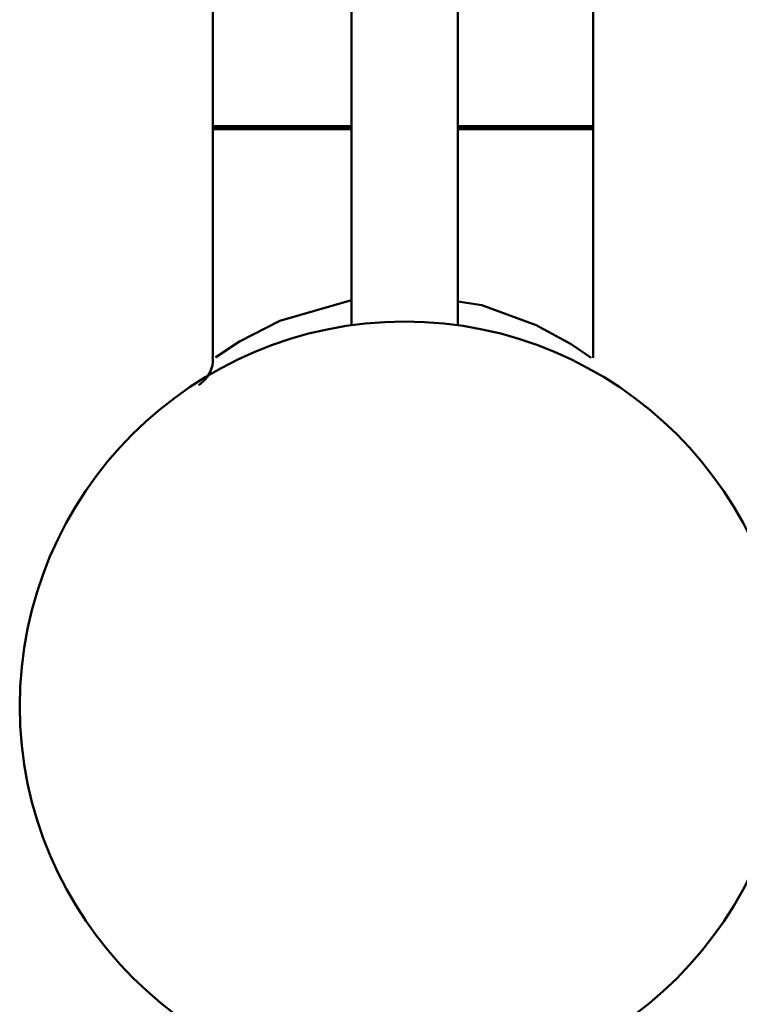
# Model space of a CAD drawing. Units: centimetres. Extents: x -365 to 919, y -329 to 1211.
# Drawn here: x 797 to 844, y -102 to -38 of the extents above; entities that cross this region are included whole.
import ezdxf

# ---------------------------------------------------------------- set-up
doc = ezdxf.new("R2010")
doc.units = ezdxf.units.CM
doc.header["$MEASUREMENT"] = 0
doc.layers.add('layer 1', color=7, linetype='Continuous')

msp = doc.modelspace()

# ---------------------------------------------------------------- linework, layer by layer
at = {"layer": 'layer 1', "lineweight": 50}
for points in [[(818.354, 19.842), (818.354, 19.842), (818.354, -57.82), (818.354, -57.82)], [(825.355, -57.82), (825.355, -57.82), (825.355, 19.842), (825.355, 19.842)], [(809.25, -33.131), (809.25, -33.131), (809.25, -44.732), (809.25, -44.732)], [(834.257, -44.732), (834.257, -44.732), (834.257, -33.131), (834.257, -33.131)], [(809.25, -44.732), (809.25, -44.732), (809.25, -44.932), (809.25, -44.932)], [(809.25, -44.732), (809.25, -44.787), (809.297, -44.832), (809.35, -44.832)], [(809.35, -44.832), (809.297, -44.832), (809.25, -44.878), (809.25, -44.932)], [(809.25, -44.932), (809.25, -44.932), (809.25, -59.943), (809.25, -59.943)], [(834.157, -44.832), (834.213, -44.832), (834.257, -44.787), (834.257, -44.732)], [(834.257, -44.932), (834.257, -44.878), (834.213, -44.832), (834.157, -44.832)], [(834.257, -44.932), (834.257, -44.932), (834.257, -44.732), (834.257, -44.732)], [(834.257, -59.961), (834.257, -59.961), (834.257, -44.932), (834.257, -44.932)]]:
    msp.add_open_spline(points, degree=3, dxfattribs=at)
for points, knots in [([(809.25, -44.732), (809.25, -44.732), (810.399, -44.732), (810.399, -44.732), (810.399, -44.732), (810.399, -44.732), (813.632, -44.732), (813.632, -44.732), (813.632, -44.732), (813.632, -44.732), (818.354, -44.732), (818.354, -44.732)], [0, 0, 0, 0, 0.333333, 0.333333, 0.333333, 0.333333, 0.666667, 0.666667, 0.666667, 0.666667, 1, 1, 1, 1]), ([(818.354, -44.932), (818.354, -44.932), (813.632, -44.932), (813.632, -44.932), (813.632, -44.932), (813.632, -44.932), (810.399, -44.932), (810.399, -44.932), (810.399, -44.932), (810.399, -44.932), (809.25, -44.932), (809.25, -44.932)], [0, 0, 0, 0, 0.333333, 0.333333, 0.333333, 0.333333, 0.666667, 0.666667, 0.666667, 0.666667, 1, 1, 1, 1]), ([(809.35, -44.832), (809.35, -44.832), (810.485, -44.832), (810.485, -44.832), (810.485, -44.832), (810.485, -44.832), (813.682, -44.832), (813.682, -44.832), (813.682, -44.832), (813.682, -44.832), (818.354, -44.832), (818.354, -44.832)], [0, 0, 0, 0, 0.333333, 0.333333, 0.333333, 0.333333, 0.666667, 0.666667, 0.666667, 0.666667, 1, 1, 1, 1]), ([(818.35, -44.832), (818.35, -44.832), (813.682, -44.832), (813.682, -44.832), (813.682, -44.832), (813.682, -44.832), (810.485, -44.832), (810.485, -44.832), (810.485, -44.832), (810.485, -44.832), (809.35, -44.832), (809.35, -44.832)], [0, 0, 0, 0, 0.333333, 0.333333, 0.333333, 0.333333, 0.666667, 0.666667, 0.666667, 0.666667, 1, 1, 1, 1]), ([(825.355, -44.732), (825.355, -44.732), (829.984, -44.732), (829.984, -44.732), (829.984, -44.732), (829.984, -44.732), (833.139, -44.732), (833.139, -44.732), (833.139, -44.732), (833.139, -44.732), (834.257, -44.732), (834.257, -44.732)], [0, 0, 0, 0, 0.333333, 0.333333, 0.333333, 0.333333, 0.666667, 0.666667, 0.666667, 0.666667, 1, 1, 1, 1]), ([(825.355, -44.832), (825.355, -44.832), (829.934, -44.832), (829.934, -44.832), (829.934, -44.832), (829.934, -44.832), (833.054, -44.832), (833.054, -44.832), (833.054, -44.832), (833.054, -44.832), (834.157, -44.832), (834.157, -44.832)], [0, 0, 0, 0, 0.333333, 0.333333, 0.333333, 0.333333, 0.666667, 0.666667, 0.666667, 0.666667, 1, 1, 1, 1]), ([(834.157, -44.832), (834.157, -44.832), (833.05, -44.832), (833.05, -44.832), (833.05, -44.832), (833.05, -44.832), (829.931, -44.832), (829.931, -44.832), (829.931, -44.832), (829.931, -44.832), (825.355, -44.832), (825.355, -44.832)], [0, 0, 0, 0, 0.333333, 0.333333, 0.333333, 0.333333, 0.666667, 0.666667, 0.666667, 0.666667, 1, 1, 1, 1]), ([(834.257, -44.932), (834.257, -44.932), (833.139, -44.932), (833.139, -44.932), (833.139, -44.932), (833.139, -44.932), (829.984, -44.932), (829.984, -44.932), (829.984, -44.932), (829.984, -44.932), (825.355, -44.932), (825.355, -44.932)], [0, 0, 0, 0, 0.333333, 0.333333, 0.333333, 0.333333, 0.666667, 0.666667, 0.666667, 0.666667, 1, 1, 1, 1]), ([(809.412, -59.943), (809.412, -59.943), (809.45, -59.916), (809.45, -59.916), (809.45, -59.916), (809.45, -59.916), (811.003, -58.887), (811.003, -58.887), (811.003, -58.887), (811.003, -58.887), (813.655, -57.523), (813.655, -57.523), (813.655, -57.523), (813.655, -57.523), (818.354, -56.182), (818.354, -56.182)], [0, 0, 0, 0, 0.25, 0.25, 0.25, 0.25, 0.5, 0.5, 0.5, 0.5, 0.75, 0.75, 0.75, 0.75, 1, 1, 1, 1]), ([(825.355, -56.267), (825.355, -56.267), (826.935, -56.512), (826.935, -56.512), (826.935, -56.512), (826.935, -56.512), (830.514, -57.82), (830.514, -57.82), (830.514, -57.82), (830.514, -57.82), (832.802, -59.069), (832.802, -59.069), (832.802, -59.069), (832.802, -59.069), (834.123, -59.961), (834.123, -59.961)], [0, 0, 0, 0, 0.25, 0.25, 0.25, 0.25, 0.5, 0.5, 0.5, 0.5, 0.75, 0.75, 0.75, 0.75, 1, 1, 1, 1]), ([(821.854, -108.193), (835.818, -108.193), (847.16, -96.851), (847.16, -82.886), (847.16, -82.886), (847.16, -68.921), (835.818, -57.579), (821.854, -57.579), (821.854, -57.579), (807.891, -57.579), (796.546, -68.921), (796.546, -82.886), (796.546, -82.886), (796.546, -96.768), (807.97, -108.193), (821.854, -108.193)], [0, 0, 0, 0, 0.25, 0.25, 0.25, 0.25, 0.5, 0.5, 0.5, 0.5, 0.75, 0.75, 0.75, 0.75, 1, 1, 1, 1]), ([(809.23, -59.955), (809.23, -59.955), (809.244, -60.087), (809.244, -60.087), (809.244, -60.087), (809.244, -60.087), (809.247, -60.22), (809.247, -60.22), (809.247, -60.22), (809.247, -60.22), (809.214, -60.467), (809.214, -60.467), (809.214, -60.467), (809.214, -60.467), (809.144, -60.708), (809.144, -60.708), (809.144, -60.708), (809.144, -60.708), (809.064, -60.902), (809.064, -60.902), (809.064, -60.902), (809.064, -60.902), (808.967, -61.09), (808.967, -61.09), (808.967, -61.09), (808.967, -61.09), (808.87, -61.235), (808.87, -61.235), (808.87, -61.235), (808.87, -61.235), (808.764, -61.369), (808.764, -61.369), (808.764, -61.369), (808.764, -61.369), (808.673, -61.466), (808.673, -61.466), (808.673, -61.466), (808.673, -61.466), (808.576, -61.558), (808.576, -61.558), (808.576, -61.558), (808.576, -61.558), (808.505, -61.616), (808.505, -61.616), (808.505, -61.616), (808.505, -61.616), (808.435, -61.672), (808.435, -61.672), (808.435, -61.672), (808.435, -61.672), (808.406, -61.693), (808.406, -61.693), (808.406, -61.693), (808.406, -61.693), (808.383, -61.71), (808.383, -61.71), (808.383, -61.71), (808.383, -61.71), (808.37, -61.716), (808.37, -61.716), (808.37, -61.716), (808.37, -61.716), (808.36, -61.725), (808.36, -61.725), (808.36, -61.725), (808.36, -61.725), (808.353, -61.728), (808.353, -61.728), (808.353, -61.728), (808.353, -61.728), (808.347, -61.731), (808.347, -61.731), (808.347, -61.731), (808.347, -61.731), (808.344, -61.734), (808.344, -61.734), (808.344, -61.734), (808.344, -61.734), (808.337, -61.737), (808.337, -61.737), (808.337, -61.737), (808.337, -61.737), (808.334, -61.739), (808.334, -61.739), (808.334, -61.739), (808.334, -61.739), (808.333, -61.743), (808.333, -61.743), (808.333, -61.743), (808.333, -61.743), (808.327, -61.745), (808.327, -61.745)], [0, 0, 0, 0, 0.043478, 0.043478, 0.043478, 0.043478, 0.086957, 0.086957, 0.086957, 0.086957, 0.130435, 0.130435, 0.130435, 0.130435, 0.173913, 0.173913, 0.173913, 0.173913, 0.217391, 0.217391, 0.217391, 0.217391, 0.26087, 0.26087, 0.26087, 0.26087, 0.304348, 0.304348, 0.304348, 0.304348, 0.347826, 0.347826, 0.347826, 0.347826, 0.391304, 0.391304, 0.391304, 0.391304, 0.434783, 0.434783, 0.434783, 0.434783, 0.478261, 0.478261, 0.478261, 0.478261, 0.521739, 0.521739, 0.521739, 0.521739, 0.565217, 0.565217, 0.565217, 0.565217, 0.608696, 0.608696, 0.608696, 0.608696, 0.652174, 0.652174, 0.652174, 0.652174, 0.695652, 0.695652, 0.695652, 0.695652, 0.73913, 0.73913, 0.73913, 0.73913, 0.782609, 0.782609, 0.782609, 0.782609, 0.826087, 0.826087, 0.826087, 0.826087, 0.869565, 0.869565, 0.869565, 0.869565, 0.913043, 0.913043, 0.913043, 0.913043, 0.956522, 0.956522, 0.956522, 0.956522, 1, 1, 1, 1])]:
    msp.add_open_spline(points, degree=3, knots=knots, dxfattribs=at)

doc.saveas('drawing.dxf')
